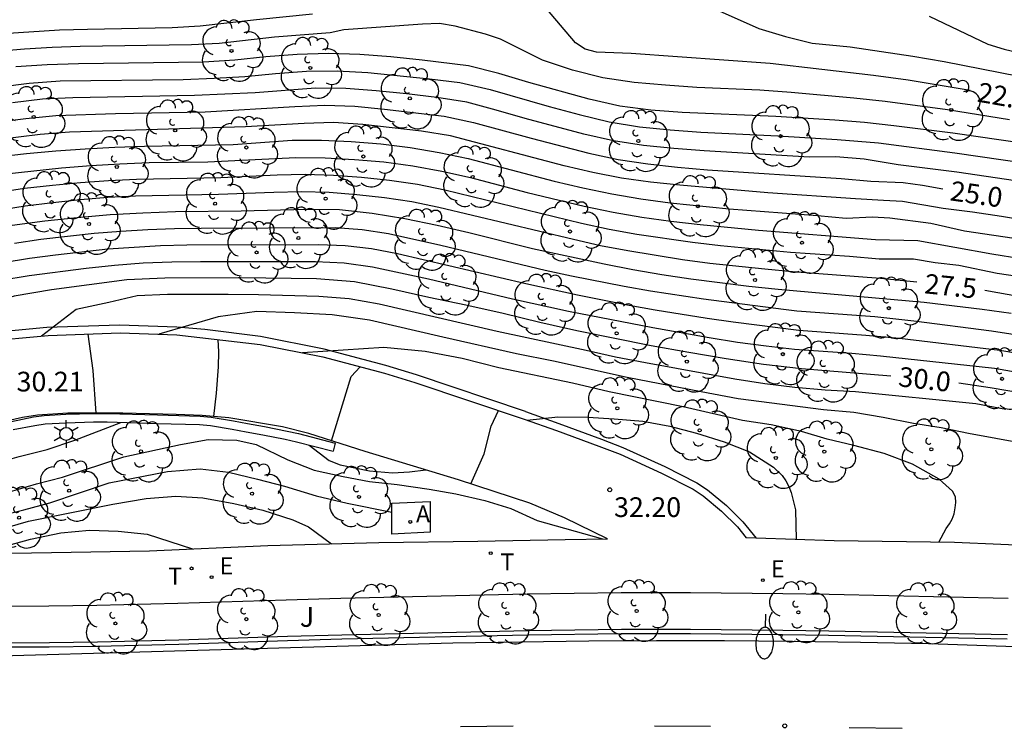
# Model space of a CAD drawing. Units: millimetres. Extents: x 582043 to 582395, y 4795290 to 4795541.
# Drawn here: x 582218 to 582255, y 4795485 to 4795512 of the extents above; entities that cross this region are included whole.
import ezdxf

# ---------------------------------------------------------------- set-up
doc = ezdxf.new("R2010")
doc.units = ezdxf.units.MM
for name, color, linetype in [('020104', 34, 'Continuous'), ('020204', 9, 'Continuous'), ('020307', 24, 'Continuous'), ('020308', 9, 'Continuous'), ('060108', 9, 'Continuous'), ('060144', 9, 'Continuous'), ('060145', 9, 'Continuous'), ('070105', 6, 'Continuous'), ('070108', 9, 'VALLA'), ('100105', 3, 'Continuous'), ('100112', 9, 'Continuous'), ('100202', 3, 'Continuous'), ('100302', 7, 'Continuous'), ('200205', 4, 'Continuous'), ('200305', 4, 'Continuous'), ('220205', 1, 'Continuous'), ('220305', 1, 'Continuous'), ('240205', 1, 'Continuous'), ('240305', 1, 'Continuous'), ('250202', 9, 'Continuous'), ('250203', 9, 'Continuous'), ('260101', 9, 'Continuous'), ('260203', 9, 'Continuous'), ('260303', 9, 'Continuous')]:
    doc.layers.add(name, color=color, linetype=linetype)
doc.layers.add('020105', color=24, linetype='Continuous', lineweight=30)
doc.styles.add('ARIAL', font='ARIAL.TTF', dxfattribs={"height": 1})
doc.styles.add('ARIALI', font='ARIALI.TTF', dxfattribs={"height": 1})
doc.styles.add('ROMANS', font='romans__.ttf', dxfattribs={"height": 1})
doc.linetypes.add('VALLA', pattern='A,1,[200,DONOSTI.shx,S=0.1,R=0,X=0,Y=0],1', length=2)

# ---------------------------------------------------------------- blocks, each defined once
blk = doc.blocks.new('ARBOL')
blk.add_circle((0, 0), 0.0587)
for centre, radius, start, end in [((-0.28, 0.855), 0.3, 359.2878, 173.6078), ((0.097, 0.97), 0.21, 23.1565, 160.4665), ((-0.564, 0.381), 0.532, 92.28, 254.58), ((0.438, 0.881), 0.24, 301.578, 139.328), ((-0.091, 0.321), 0.12, 119.14, 310.56), ((0.656, 0.288), 0.443, 319.8556, 114.7656), ((0.819, -0.249), 0.383, 235.5275, 62.0275), ((-0.556, -0.339), 0.555, 142.64, 266.54), ((-0.039, -0.384), 0.21, 189.64, 323.88), ((0.299, -0.624), 0.532, 224.67, 0.24), ((-0.301, -0.676), 0.45, 213.78, 295.32)]:
    blk.add_arc(centre, radius, start, end)
blk = doc.blocks.new('COTAPU')
blk.add_circle((0, 0), 0.075)
blk = doc.blocks.new('FAREDI')
blk.add_line((0, 0), (0.5, 0))
blk.add_lwpolyline([(0.5, 0, 0.159986), (0.538, -0.117, 0.106322), (0.675, -0.238, 0.071006), (0.858, -0.309, 0.057309), (1.099, -0.337, 0.057309), (1.339, -0.309, 0.071006), (1.522, -0.238, 0.106322), (1.659, -0.117, 0.159986), (1.697, 0, 0.159986), (1.659, 0.117, 0.106322), (1.522, 0.238, 0.071006), (1.339, 0.309, 0.057309), (1.099, 0.337, 0.057309), (0.858, 0.309, 0.071006), (0.675, 0.238, 0.106322), (0.538, 0.117, 0.159986)], format="xyb", close=True)
blk = doc.blocks.new('ABAS')
blk.add_circle((0, 0), 0.055)
blk = doc.blocks.new('REGELE')
blk.add_circle((0, 0), 0.055)
blk = doc.blocks.new('FAROLJ')
for p, q in [((0, 0.248), (0, 0.528)), ((-0.215, 0.124), (-0.458, 0.264)), ((0.215, 0.124), (0.458, 0.264)), ((-0.215, -0.124), (-0.458, -0.264)), ((0, -0.248), (0, -0.528)), ((0.215, -0.124), (0.458, -0.264))]:
    blk.add_line(p, q)
blk.add_circle((0, 0), 0.248)
blk = doc.blocks.new('RETEL')
blk.add_circle((0, 0), 0.055)
blk = doc.blocks.new('REGTRA')
blk.add_circle((0, 0), 0.055)

msp = doc.modelspace()

# ---------------------------------------------------------------- linework, layer by layer
at = {"layer": '020104', "flags": 128}
for points, elevation in [([(582244.016, 4795513.026), (582245.984, 4795512.156), (582246.988, 4795511.852), (582248.01, 4795511.59), (582249.453, 4795511.457), (582251.841, 4795511.1), (582253.031, 4795510.893), (582256.585, 4795510.195)], 22), ([(582252.461, 4795512.62), (582254.693, 4795511.552), (582255.314, 4795511.369), (582256.43, 4795511.093)], 21.5), ([(582255.526, 4795508.67), (582253.161, 4795509.051), (582250.785, 4795509.368), (582249.595, 4795509.501), (582247.208, 4795509.716), (582246.014, 4795509.8), (582243.62, 4795509.912), (582242.424, 4795509.989), (582241.231, 4795510.097), (582240.045, 4795510.268), (582238.884, 4795510.561), (582237.749, 4795510.945), (582236.139, 4795511.742), (582235.574, 4795511.943), (582234.415, 4795512.246), (582233.828, 4795512.346), (582233.172, 4795512.319), (582230.181, 4795512.099), (582229.662, 4795511.985), (582227.547, 4795511.828), (582225.44, 4795511.587), (582224.381, 4795511.529), (582220.14, 4795511.462), (582219.08, 4795511.428), (582218.021, 4795511.372), (582216.965, 4795511.276)], 23), ([(582257.824, 4795507.52), (582253.359, 4795508.163), (582251.121, 4795508.451), (582250, 4795508.578), (582248.876, 4795508.667), (582246.624, 4795508.802), (582243.055, 4795508.958), (582241.867, 4795509.042), (582240.684, 4795509.195), (582239.521, 4795509.46), (582237.227, 4795510.098), (582236.086, 4795510.437), (582234.932, 4795510.735), (582233.158, 4795510.951), (582231.972, 4795511.068), (582230.783, 4795511.165), (582229.594, 4795511.207), (582228.404, 4795511.164), (582227.215, 4795511.076), (582226.03, 4795510.949), (582224.842, 4795510.869), (582220.078, 4795510.81), (582218.888, 4795510.772), (582217.699, 4795510.692)], 23.5), ([(582215.875, 4795509.777), (582218.205, 4795510.074), (582219.376, 4795510.154), (582224.07, 4795510.214), (582225.243, 4795510.259), (582226.415, 4795510.326), (582227.583, 4795510.444), (582228.753, 4795510.532), (582229.928, 4795510.537), (582231.1, 4795510.472), (582233.437, 4795510.24), (582234.602, 4795510.096), (582235.746, 4795509.828), (582238.001, 4795509.178), (582239.133, 4795508.872), (582240.275, 4795508.593), (582241.434, 4795508.405), (582242.604, 4795508.293), (582243.774, 4795508.207), (582246.704, 4795508.063), (582248.956, 4795507.924), (582250.531, 4795507.793), (582253.439, 4795507.421), (582257.904, 4795506.77)], 24), ([(582257.984, 4795506.019), (582253.519, 4795506.679), (582251.281, 4795506.963), (582249.983, 4795507.173), (582248.908, 4795507.264), (582247.909, 4795507.253), (582243.898, 4795507.488), (582242.745, 4795507.584), (582241.594, 4795507.702), (582240.451, 4795507.877), (582239.322, 4795508.133), (582237.087, 4795508.729), (582235.976, 4795509.048), (582234.858, 4795509.346), (582233.715, 4795509.522), (582232.568, 4795509.66), (582231.416, 4795509.777), (582230.261, 4795509.872), (582229.107, 4795509.882), (582226.8, 4795509.706), (582224.49, 4795509.597), (582219.865, 4795509.516), (582218.711, 4795509.455), (582217.561, 4795509.326)], 24.5), ([(582258.521, 4795504.431), (582255.212, 4795504.986), (582254.107, 4795505.161), (582252.997, 4795505.295), (582251.445, 4795505.568), (582250.718, 4795505.595), (582249.662, 4795505.662), (582246.315, 4795505.896), (582242.973, 4795506.183), (582241.86, 4795506.296), (582240.752, 4795506.449), (582239.653, 4795506.662), (582238.566, 4795506.928), (582234.24, 4795508.069), (582233.136, 4795508.243), (582230.907, 4795508.497), (582229.792, 4795508.567), (582228.676, 4795508.536), (582226.442, 4795508.403), (582219.733, 4795508.199), (582218.618, 4795508.118), (582216.954, 4795507.906)], 25.5), ([(582216.976, 4795507.259), (582218.094, 4795507.392), (582219.215, 4795507.493), (582220.338, 4795507.571), (582221.463, 4795507.629), (582222.588, 4795507.675), (582225.964, 4795507.739), (582228.211, 4795507.894), (582229.336, 4795507.895), (582230.462, 4795507.844), (582231.584, 4795507.755), (582232.702, 4795507.622), (582233.813, 4795507.43), (582234.914, 4795507.195), (582238.182, 4795506.342), (582239.277, 4795506.084), (582240.38, 4795505.854), (582241.49, 4795505.665), (582242.606, 4795505.516), (582244.845, 4795505.288), (582248.213, 4795505.029), (582249.298, 4795504.928), (582250.301, 4795504.983), (582250.97, 4795504.947), (582252.528, 4795504.733), (582253.811, 4795504.447), (582256.037, 4795504.112)], 26), ([(582217.21, 4795506.604), (582219.431, 4795506.847), (582220.544, 4795506.935), (582221.659, 4795507.003), (582222.775, 4795507.051), (582225.009, 4795507.08), (582228.356, 4795507.242), (582229.472, 4795507.229), (582230.589, 4795507.167), (582231.702, 4795507.069), (582232.809, 4795506.919), (582233.908, 4795506.713), (582234.998, 4795506.471), (582237.16, 4795505.907), (582239.333, 4795505.389), (582240.427, 4795505.162), (582241.528, 4795504.972), (582242.633, 4795504.819), (582243.743, 4795504.688), (582245.966, 4795504.471), (582250.42, 4795504.12), (582252.029, 4795504.072), (582254.854, 4795503.566), (582257.061, 4795503.22)], 26.5), ([(582256.163, 4795502.649), (582255.047, 4795502.821), (582253.586, 4795503.12), (582252.695, 4795503.231), (582251.86, 4795503.37), (582250.56, 4795503.365), (582249.434, 4795503.463), (582247.18, 4795503.625), (582244.514, 4795503.869), (582243.451, 4795503.996), (582241.332, 4795504.311), (582240.276, 4795504.494), (582239.23, 4795504.723), (582234.029, 4795505.995), (582232.981, 4795506.211), (582231.92, 4795506.36), (582230.851, 4795506.472), (582229.782, 4795506.553), (582228.712, 4795506.588), (582227.642, 4795506.567), (582225.502, 4795506.461), (582222.29, 4795506.404), (582221.221, 4795506.352), (582220.153, 4795506.273), (582219.085, 4795506.177), (582218.022, 4795506.055), (582216.962, 4795505.899)], 27), ([(582255.588, 4795501.291), (582254.484, 4795501.455), (582252.269, 4795501.719), (582246.713, 4795502.214), (582245.604, 4795502.329), (582243.39, 4795502.61), (582242.286, 4795502.767), (582241.186, 4795502.955), (582240.092, 4795503.17), (582237.367, 4795503.763), (582234.942, 4795504.369), (582233.727, 4795504.655), (582232.502, 4795504.898), (582231.265, 4795505.108), (582230.021, 4795505.241), (582228.773, 4795505.258), (582226.275, 4795505.193), (582223.776, 4795505.166), (582222.527, 4795505.12), (582221.28, 4795505.05), (582220.035, 4795504.944), (582218.792, 4795504.812), (582217.553, 4795504.647)], 28), ([(582217.637, 4795503.982), (582218.647, 4795504.131), (582220.676, 4795504.357), (582221.694, 4795504.438), (582222.713, 4795504.495), (582223.733, 4795504.535), (582224.754, 4795504.55), (582229.859, 4795504.574), (582230.876, 4795504.499), (582231.885, 4795504.341), (582233.879, 4795503.902), (582237.85, 4795502.951), (582238.848, 4795502.732), (582240.85, 4795502.337), (582241.856, 4795502.16), (582243.874, 4795501.854), (582246.912, 4795501.464), (582247.419, 4795501.403), (582250.392, 4795501.182), (582251.874, 4795501.022), (582254.831, 4795500.641), (582256.304, 4795500.412)], 28.5), ([(582217.217, 4795503.238), (582218.208, 4795503.401), (582219.204, 4795503.537), (582221.2, 4795503.759), (582223.205, 4795503.888), (582224.209, 4795503.915), (582229.231, 4795503.92), (582230.235, 4795503.888), (582231.232, 4795503.769), (582232.218, 4795503.579), (582233.198, 4795503.36), (582237.108, 4795502.434), (582239.07, 4795502.002), (582241.04, 4795501.617), (582242.029, 4795501.439), (582244.013, 4795501.121), (582245.007, 4795500.977), (582247.498, 4795500.661), (582250.056, 4795500.47), (582251.333, 4795500.353), (582255.155, 4795499.9), (582256.418, 4795499.678)], 29), ([(582217.122, 4795502.57), (582218.2, 4795502.746), (582220.369, 4795503.02), (582221.455, 4795503.137), (582222.545, 4795503.221), (582223.635, 4795503.271), (582224.727, 4795503.283), (582229.096, 4795503.282), (582230.187, 4795503.224), (582231.271, 4795503.074), (582233.407, 4795502.611), (582236.595, 4795501.861), (582238.728, 4795501.391), (582241.942, 4795500.758), (582244.093, 4795500.379), (582245.172, 4795500.209), (582246.254, 4795500.061), (582247.34, 4795499.943), (582249.518, 4795499.788), (582250.605, 4795499.683), (582254.948, 4795499.209), (582256.023, 4795499.02)], 29.5), ([(582255.38, 4795497.645), (582254.245, 4795497.852), (582249.652, 4795498.307), (582248.5, 4795498.377), (582247.35, 4795498.474), (582246.205, 4795498.613), (582245.065, 4795498.797), (582241.66, 4795499.413), (582240.528, 4795499.637), (582239.403, 4795499.893), (582236.019, 4795500.616), (582231.521, 4795501.649), (582230.384, 4795501.85), (582229.233, 4795501.949), (582226.926, 4795502.012), (582225.772, 4795502.017), (582223.464, 4795502.017), (582222.312, 4795501.975), (582221.236, 4795501.714), (582219.985, 4795501.443), (582218.675, 4795500.437)], 30.5), ([(582256.041, 4795496.35), (582253.958, 4795496.728), (582252.92, 4795496.944), (582251.862, 4795497.109), (582250.707, 4795497.34), (582249.592, 4795497.525), (582248.435, 4795497.624), (582245.189, 4795498.052), (582243.778, 4795498.31), (582240.96, 4795498.856), (582238.16, 4795499.477), (582236.753, 4795499.762), (582233.953, 4795500.389), (582231.157, 4795501.039), (582229.738, 4795501.243), (582228.305, 4795501.328), (582226.871, 4795501.374), (582225.4, 4795501.171), (582223.142, 4795500.504)], 31), ([(582220.438, 4795500.512), (582220.623, 4795499.12), (582220.734, 4795497.504)], 30.5), ([(582225.23, 4795497.373), (582225.337, 4795498.265), (582225.412, 4795499.265), (582225.427, 4795499.832), (582225.399, 4795500.301)], 31), ([(582252.833, 4795492.582), (582253.109, 4795493.111), (582253.235, 4795493.282), (582253.338, 4795493.461), (582253.411, 4795493.664), (582253.456, 4795493.894), (582253.474, 4795494.096), (582253.465, 4795494.311), (582253.357, 4795494.526), (582252.839, 4795494.991), (582251.825, 4795495.553), (582250.747, 4795495.959), (582249.597, 4795496.273), (582248.583, 4795496.508), (582247.599, 4795496.802), (582246.447, 4795497.06), (582245.358, 4795497.216), (582243.099, 4795497.737), (582240.285, 4795498.311), (582238.886, 4795498.639), (582236.076, 4795499.229), (582234.685, 4795499.582), (582233.273, 4795499.846), (582231.7, 4795500.004), (582228.611, 4795499.801)], 31.5), ([(582229.713, 4795496.448), (582230.456, 4795498.895), (582230.808, 4795499.267)], 31.5), ([(582235.021, 4795494.805), (582235.521, 4795495.956), (582235.794, 4795497.006), (582236.07, 4795497.597)], 32), ([(582211.666, 4795492.575), (582212.737, 4795493.637), (582213.747, 4795494.287), (582214.771, 4795494.782), (582215.886, 4795495.238), (582216.832, 4795495.576), (582217.815, 4795495.847), (582218.892, 4795496.117), (582219.94, 4795496.472), (582221.694, 4795497.15)], 32), ([(582237.155, 4795497.231), (582238.325, 4795497.363), (582239.463, 4795497.345), (582240.476, 4795497.282), (582241.562, 4795497.191), (582242.593, 4795497.006), (582243.608, 4795496.735), (582244.665, 4795496.41), (582245.626, 4795496.026), (582246.537, 4795495.442), (582246.867, 4795495.126), (582247.008, 4795494.926), (582247.121, 4795494.71), (582247.215, 4795494.482), (582247.38, 4795493.82), (582247.404, 4795492.688)], 32), ([(582228.86, 4795496.283), (582229.627, 4795495.692), (582230.044, 4795495.532), (582231.16, 4795495.3), (582232.038, 4795495.232), (582232.682, 4795495.271), (582233.298, 4795495.341)], 32), ([(582214.112, 4795492.529), (582214.59, 4795492.917), (582215.637, 4795493.23), (582217.998, 4795493.818), (582218.983, 4795494.084), (582221.25, 4795494.844), (582223.465, 4795495.277), (582224.715, 4795495.384), (582225.784, 4795495.248), (582226.891, 4795494.992), (582227.927, 4795494.716), (582229.125, 4795494.356), (582230.311, 4795494.073), (582232.005, 4795493.73)], 33), ([(582215.232, 4795492.367), (582215.966, 4795492.732), (582217.071, 4795493.073), (582218.173, 4795493.39), (582221.383, 4795494.034), (582222.658, 4795494.248), (582223.78, 4795494.334), (582224.808, 4795494.269), (582225.997, 4795494.059), (582227.103, 4795493.8), (582228.236, 4795493.438), (582228.838, 4795493.167), (582229.716, 4795492.521)], 33.5), ([(582216.228, 4795492.142), (582218.251, 4795492.696), (582219.409, 4795492.938), (582220.501, 4795493.046), (582221.584, 4795493.006), (582222.693, 4795492.889), (582224.42, 4795492.33)], 34)]:
    msp.add_lwpolyline(points, dxfattribs=dict(at, elevation=elevation))
at = {"layer": '020105', "flags": 128}
for points, elevation in [([(582254.028, 4795509.793), (582251.661, 4795510.188), (582250.349, 4795510.367), (582246.404, 4795510.823), (582241.12, 4795511.197), (582239.795, 4795511.252), (582239.368, 4795511.362), (582239.003, 4795511.612), (582237.86, 4795512.957)], 22.5), ([(582228.988, 4795512.693), (582226.851, 4795512.479), (582224.717, 4795512.242), (582223.646, 4795512.18), (582220.426, 4795512.119), (582219.353, 4795512.085), (582217.21, 4795511.954)], 22.5), ([(582216.949, 4795508.579), (582218.08, 4795508.721), (582219.214, 4795508.833), (582221.49, 4795508.915), (582224.907, 4795508.978), (582228.319, 4795509.184), (582229.457, 4795509.227), (582230.593, 4795509.192), (582231.729, 4795509.08), (582233.995, 4795508.809), (582235.11, 4795508.577), (582237.306, 4795507.97), (582239.511, 4795507.398), (582240.626, 4795507.163), (582241.754, 4795506.997), (582242.887, 4795506.872), (582244.02, 4795506.768), (582249.114, 4795506.439), (582250.238, 4795506.341), (582251.47, 4795506.29), (582252.212, 4795506.188), (582252.986, 4795506.048)], 25), ([(582251.999, 4795502.487), (582250.615, 4795502.627), (582247.26, 4795502.885), (582246.211, 4795502.986), (582244.114, 4795503.201), (582243.071, 4795503.347), (582240.989, 4795503.683), (582239.954, 4795503.877), (582238.926, 4795504.11), (582233.802, 4795505.34), (582232.77, 4795505.549), (582231.727, 4795505.702), (582230.676, 4795505.819), (582229.623, 4795505.9), (582228.571, 4795505.933), (582227.518, 4795505.911), (582225.411, 4795505.825), (582222.25, 4795505.77), (582221.198, 4795505.711), (582220.147, 4795505.625), (582219.099, 4795505.517), (582218.054, 4795505.381), (582217.012, 4795505.22)], 27.5), ([(582251.006, 4795498.91), (582247.598, 4795499.192), (582246.162, 4795499.354), (582244.733, 4795499.569), (582243.308, 4795499.811), (582241.886, 4795500.071), (582239.054, 4795500.642), (582237.641, 4795500.948), (582236.24, 4795501.302), (582234.83, 4795501.617), (582233.414, 4795501.907), (582232.006, 4795502.228), (582230.583, 4795502.499), (582229.143, 4795502.618), (582226.252, 4795502.651), (582223.362, 4795502.645), (582221.92, 4795502.574), (582219.052, 4795502.196), (582217.625, 4795501.962), (582216.163, 4795501.525), (582214.016, 4795500.394), (582212.582, 4795499.021)], 30), ([(582257.277, 4795501.692), (582254.577, 4795502.17)], 27.5), ([(582271.08, 4795491.668), (582272.589, 4795492.748), (582272.752, 4795492.882), (582272.89, 4795493.03), (582272.974, 4795493.44), (582272.974, 4795493.665), (582272.95, 4795493.89), (582272.485, 4795494.378), (582272.299, 4795494.51), (582271.247, 4795495.059), (582270.144, 4795495.402), (582267.948, 4795495.893), (582265.835, 4795496.313), (582262.549, 4795496.918), (582261.479, 4795497.098), (582260.415, 4795497.172), (582257.627, 4795497.932), (582256.211, 4795498.223), (582254.786, 4795498.468), (582253.587, 4795498.639)], 30), ([(582217.457, 4795494.504), (582218.478, 4795494.802), (582219.471, 4795495.068), (582221.799, 4795495.837), (582223.959, 4795496.312), (582225.016, 4795496.498), (582226.108, 4795496.47), (582226.839, 4795496.301), (582228.048, 4795495.724), (582229.057, 4795495.33), (582230.15, 4795495.085), (582231.159, 4795494.902), (582232.209, 4795494.786), (582233.43, 4795494.611), (582234.445, 4795494.431), (582235.548, 4795494.168), (582236.539, 4795493.864), (582237.545, 4795493.415), (582240.021, 4795492.707)], 32.5)]:
    msp.add_lwpolyline(points, dxfattribs=dict(at, elevation=elevation))
at = {"layer": '060108'}
for points in [[(582255.473, 4795490.445, 31.263), (582248.657, 4795490.588, 31.859), (582246.897, 4795490.615, 31.996), (582243.381, 4795490.652, 32.234), (582240.732, 4795490.65, 32.431), (582237.164, 4795490.602, 32.729), (582230.06, 4795490.44, 33.333), (582227.985, 4795490.38, 33.51), (582223.855, 4795490.246, 33.865), (582220.774, 4795490.168, 34.133), (582218.951, 4795490.144, 34.294), (582215.276, 4795490.134, 34.621)], [(582215.27, 4795488.754, 34.718), (582218.97, 4795488.764, 34.39), (582220.809, 4795488.788, 34.229), (582223.903, 4795488.867, 33.961), (582228.035, 4795489.001, 33.606), (582230.104, 4795489.06, 33.429), (582237.197, 4795489.222, 32.825), (582240.75, 4795489.27, 32.527), (582243.382, 4795489.272, 32.33), (582246.887, 4795489.235, 32.092), (582248.64, 4795489.208, 31.955), (582255.445, 4795489.066, 31.359)], [(582255.432, 4795488.892, 31.263), (582248.629, 4795489.034, 31.859), (582246.877, 4795489.061, 31.996), (582243.373, 4795489.098, 32.234), (582240.743, 4795489.096, 32.431), (582237.192, 4795489.048, 32.729), (582230.1, 4795488.886, 33.333), (582228.032, 4795488.827, 33.51), (582223.9, 4795488.693, 33.865), (582220.804, 4795488.614, 34.133), (582218.963, 4795488.59, 34.294), (582215.278, 4795488.58, 34.621)]]:
    msp.add_polyline3d(points, dxfattribs=at)
at = {"layer": '060144'}
msp.add_polyline3d([(582237.092, 4795497.562, 31.966), (582232.949, 4795498.954, 31.738), (582231.783, 4795499.314, 31.665), (582229.427, 4795499.941, 31.472), (582227.006, 4795500.418, 31.201), (582224.885, 4795500.69, 30.998), (582223.819, 4795500.781, 30.901), (582221.636, 4795500.856, 30.717), (582218.872, 4795500.761, 30.424), (582216.324, 4795500.522, 30.253)], dxfattribs=at)
at = {"layer": '060145'}
for points in [[(582216.406, 4795500.224, 30.253), (582218.924, 4795500.46, 30.424), (582221.668, 4795500.554, 30.717), (582223.828, 4795500.48, 30.901), (582226.99, 4795500.12, 31.201), (582229.386, 4795499.648, 31.472), (582231.727, 4795499.021, 31.662), (582232.888, 4795498.666, 31.738), (582237.049, 4795497.268, 31.968), (582238.272, 4795496.838, 32.072), (582239.893, 4795496.244, 32.223), (582240.699, 4795495.932, 32.261), (582242.275, 4795495.22, 32.261), (582243.481, 4795494.604, 32.251), (582243.86, 4795494.355, 32.237), (582244.555, 4795493.772, 32.195), (582245.165, 4795493.166, 32.177), (582245.501, 4795492.756, 32.137)], [(582240.219, 4795492.71, 32.408), (582238.577, 4795493.51, 32.303), (582237.263, 4795494.071, 32.211), (582234.544, 4795494.962, 32.004), (582230.998, 4795496.042, 31.728), (582228.852, 4795496.72, 31.483), (582227.842, 4795496.979, 31.373), (582225.798, 4795497.318, 31.154), (582224.792, 4795497.416, 30.989), (582223.798, 4795497.45, 30.949), (582221.764, 4795497.504, 30.677), (582219.674, 4795497.504, 30.429), (582218.518, 4795497.423, 30.312), (582217.942, 4795497.332, 30.265), (582216.324, 4795496.962, 30.15)], [(582215.258, 4795492.125, 34.692), (582219.046, 4795492.192, 34.354), (582222.776, 4795492.256, 33.996), (582227.292, 4795492.458, 33.627), (582231.516, 4795492.568, 33.236), (582235.279, 4795492.618, 32.867), (582238.605, 4795492.688, 32.566), (582240.219, 4795492.71, 32.408)], [(582245.874, 4795492.742, 32.095), (582245.501, 4795492.756, 32.137)], [(582258.721, 4795492.343, 30.915), (582253.427, 4795492.574, 31.413), (582248.843, 4795492.636, 31.759), (582245.874, 4795492.742, 32.095)]]:
    msp.add_polyline3d(points, dxfattribs=at)
at = {"layer": '070105'}
msp.add_polyline3d([(582217.532, 4795497.188, 31.569), (582218.37, 4795497.354, 31.635), (582218.776, 4795497.409, 31.678), (582219.594, 4795497.456, 31.77), (582220.642, 4795497.489, 31.851), (582221.166, 4795497.486, 31.894), (582223.084, 4795497.432, 32.1), (582224.716, 4795497.384, 32.315), (582225.136, 4795497.348, 32.355), (582225.976, 4795497.206, 32.397), (582226.514, 4795497.11, 32.393), (582227.154, 4795496.99, 32.341), (582228.022, 4795496.82, 32.224), (582228.45, 4795496.72, 32.155), (582229.85, 4795496.358, 31.914), (582229.77, 4795496.048, 31.914)], dxfattribs=at)
at = {"layer": '070108'}
msp.add_polyline3d([(582237.092, 4795497.562, 31.985), (582238.367, 4795497.102, 32.072), (582239.992, 4795496.506, 32.223), (582240.807, 4795496.19, 32.261), (582242.396, 4795495.472, 32.261), (582243.622, 4795494.846, 32.251), (582244.027, 4795494.58, 32.237), (582244.744, 4795493.979, 32.195), (582245.372, 4795493.355, 32.177), (582245.874, 4795492.742, 32.119)], dxfattribs=at)
at = {"layer": '100105'}
msp.add_polyline3d([(582217.597, 4795496.874, 31.569), (582218.415, 4795497.036, 31.635), (582218.812, 4795497.09, 31.678), (582219.61, 4795497.136, 31.77), (582220.647, 4795497.168, 31.851), (582221.165, 4795497.165, 31.894), (582223.075, 4795497.112, 32.1), (582224.689, 4795497.064, 32.315), (582225.101, 4795497.028, 32.355), (582225.925, 4795496.889, 32.397), (582226.456, 4795496.795, 32.393), (582227.092, 4795496.676, 32.341), (582227.952, 4795496.508, 32.223), (582228.377, 4795496.408, 32.155), (582229.77, 4795496.048, 31.914)], dxfattribs=at)
at = {"layer": '100112'}
msp.add_polyline3d([(582232.004, 4795494.066, 32.999), (582233.468, 4795494.135, 32.904), (582233.47, 4795492.961, 33.069), (582232.007, 4795492.892, 32.999), (582232.004, 4795494.066, 32.999)], dxfattribs=at)
at = {"layer": '260101'}
for points in [[(582044.191, 4795491.801, 48.586), (582079.22, 4795491.064, 45.609), (582139.768, 4795489.793, 40.529), (582188.797, 4795488.792, 36.469), (582213.266, 4795488.181, 34.439), (582214.896, 4795488.191, 34.439), (582234.335, 4795488.751, 32.579), (582236.915, 4795488.791, 32.469), (582239.505, 4795488.831, 32.339), (582242.085, 4795488.841, 32.199), (582244.675, 4795488.841, 32.039), (582247.265, 4795488.811, 31.869), (582249.845, 4795488.771, 31.679), (582252.435, 4795488.721, 31.479), (582255.015, 4795488.641, 31.259), (582257.605, 4795488.551, 31.019), (582260.185, 4795488.43, 30.769), (582262.78, 4795488.311, 30.509)], [(582234.62, 4795485.563, 32.877), (582236.627, 4795485.593, 32.69)], [(582242.007, 4795485.591, 32.246), (582244.135, 4795485.576, 32.073)], [(582249.419, 4795485.52, 31.676), (582251.429, 4795485.495, 31.509)]]:
    msp.add_polyline3d(points, dxfattribs=at)

# ---------------------------------------------------------------- block references
at = {"layer": '020204', "rotation": 359.9987685839998}
for p in [(582240.303, 4795494.581, 32.195), (582246.965, 4795485.587, 31.87)]:
    msp.add_blockref('COTAPU', p, dxfattribs=at)
at = {"layer": '100202', "rotation": 359.9987685839998}
for p in [(582225.904, 4795511.3, 23.023), (582228.902, 4795510.652, 23.607), (582232.694, 4795509.491, 24.174), (582218.374, 4795508.782, 24.581), (582253.301, 4795509.049, 22.865), (582223.758, 4795508.27, 25.051), (582246.805, 4795508.051, 23.926), (582226.47, 4795507.62, 25.758), (582241.392, 4795507.867, 24.347), (582230.924, 4795507.278, 25.566), (582221.538, 4795506.878, 26.39), (582235.088, 4795506.5, 25.904), (582219.056, 4795505.538, 27.342), (582225.28, 4795505.48, 27.727), (582229.486, 4795505.668, 27.324), (582243.655, 4795505.383, 26.174), (582220.48, 4795504.708, 28.172), (582238.79, 4795504.421, 26.842), (582228.452, 4795504.172, 28.42), (582233.234, 4795504.104, 28.325), (582247.621, 4795503.991, 26.723), (582226.858, 4795503.622, 29.191), (582234.12, 4795502.398, 29.666), (582245.833, 4795502.575, 27.713), (582237.788, 4795501.634, 29.566), (582250.927, 4795501.499, 28.031), (582240.565, 4795500.544, 30.108), (582246.891, 4795499.747, 30.045), (582243.237, 4795499.462, 30.512), (582248.523, 4795499.083, 30.203), (582255.239, 4795498.807, 29.649), (582240.591, 4795497.686, 31.961), (582243.725, 4795496.846, 32.032), (582222.456, 4795496.044, 32.744), (582248.469, 4795496.036, 31.704), (582252.543, 4795496.123, 31.503), (582246.627, 4795495.794, 32.055), (582219.724, 4795494.546, 33.466), (582226.686, 4795494.434, 33.224), (582230.756, 4795494.31, 33.006), (582217.818, 4795493.518, 33.73), (582241.327, 4795489.966, 32.676), (582226.468, 4795489.652, 33.858), (582231.505, 4795489.814, 33.442), (582236.403, 4795489.872, 33.052), (582247.483, 4795489.916, 32.154), (582252.317, 4795489.874, 31.714), (582221.486, 4795489.49, 34.283)]:
    msp.add_blockref('ARBOL', p, dxfattribs=at)
at = {"layer": '200205', "rotation": 359.9987685839998}
msp.add_blockref('ABAS', (582232.708, 4795493.355, 33.123), dxfattribs=at)
at = {"layer": '220205', "rotation": 359.9987685839998}
for p in [(582225.147, 4795491.252, 33.775), (582246.13, 4795491.139, 32.026)]:
    msp.add_blockref('REGELE', p, dxfattribs=at)
at = {"layer": '240205', "rotation": 359.9987685839998}
msp.add_blockref('RETEL', (582235.773, 4795492.165, 32.829), dxfattribs=at)
at = {"layer": '250202', "rotation": 268.1895685788569}
msp.add_blockref('FAREDI', (582246.233, 4795489.842, 32.224), dxfattribs=at)
at = {"layer": '250203', "rotation": 359.9987685839998}
msp.add_blockref('FAROLJ', (582219.614, 4795496.708, 31.88), dxfattribs=at)
at = {"layer": '260203', "rotation": 359.9987685839998}
msp.add_blockref('REGTRA', (582224.385, 4795491.587, 33.845), dxfattribs=at)

# ---------------------------------------------------------------- texts
at = {"layer": '020307', "style": 'ARIALI'}
for s, rotation, p in [('22.5', 350.0388, (582254.259, 4795509.373, 22.499)), ('25.0', 351.8978, (582253.226, 4795505.611, 24.999)), ('27.5', 354.2438, (582252.258, 4795502.068, 27.499)), ('30.0', 353.6408, (582251.265, 4795498.528, 29.999))]:
    msp.add_text(s, height=0.75, rotation=rotation, dxfattribs=at).set_placement(p)
at = {"layer": '020308', "style": 'ARIAL'}
for s, p in [('30.21', (582217.721, 4795498.327, 30.21)), ('32.20', (582240.466, 4795493.545, 32.194))]:
    msp.add_text(s, height=0.75, rotation=359.9988, dxfattribs=at).set_placement(p)
at = {"layer": '100302', "style": 'ARIAL'}
msp.add_text('J', height=0.75, rotation=359.9988, dxfattribs=at).set_placement((582228.506, 4795489.361))
at = {"layer": '200305', "style": 'ROMANS'}
msp.add_text('A', height=0.65, rotation=359.9988, dxfattribs=at).set_placement((582232.926, 4795493.336, 33.122))
at = {"layer": '220305', "style": 'ROMANS'}
for p in [(582225.453, 4795491.358, 33.774), (582246.436, 4795491.245, 32.025)]:
    msp.add_text('E', height=0.65, rotation=359.9988, dxfattribs=at).set_placement(p)
at = {"layer": '240305', "style": 'ROMANS'}
msp.add_text('T', height=0.65, rotation=359.9988, dxfattribs=at).set_placement((582236.141, 4795491.509, 32.828))
at = {"layer": '260303', "style": 'ROMANS'}
msp.add_text('T', height=0.65, rotation=359.9988, dxfattribs=at).set_placement((582223.492, 4795490.968, 33.844))

doc.saveas('drawing.dxf')
